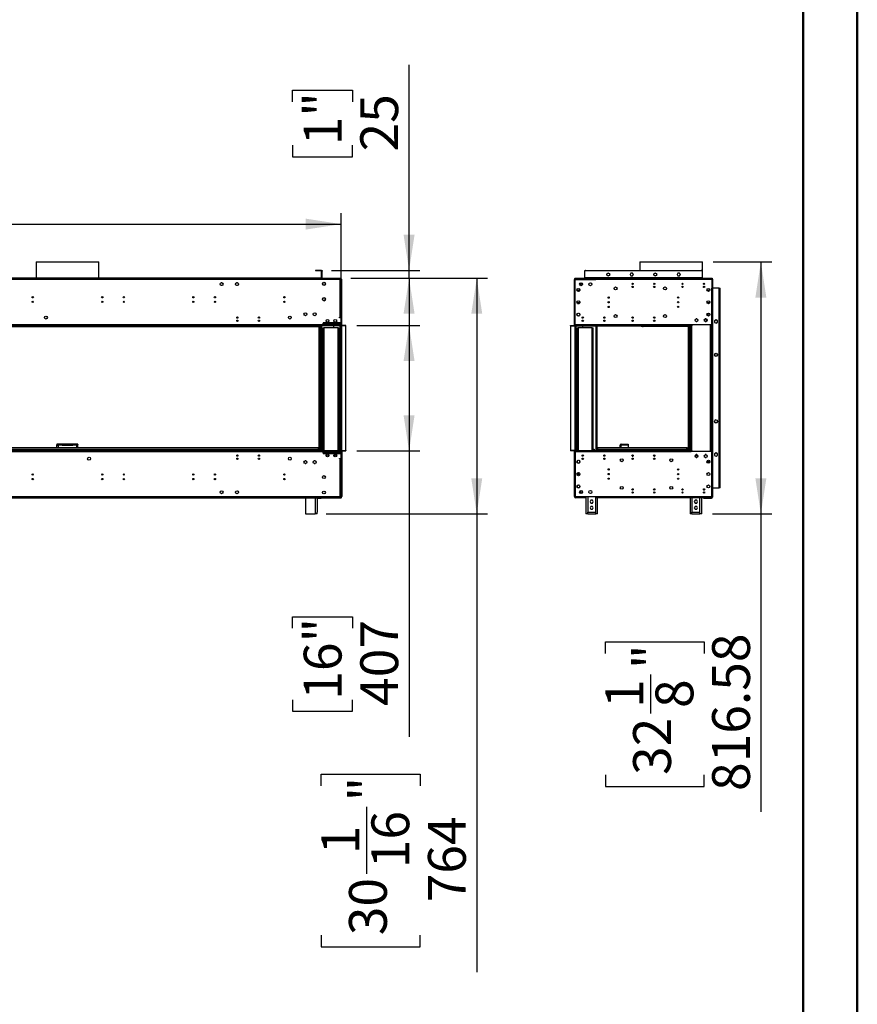
# Model space of a CAD drawing. Units: millimetres. Extents: x 3 to 7353, y 8 to 10403.
# Drawn here: x 4640 to 7353, y 4023 to 7213 of the extents above; entities that cross this region are included whole.
import ezdxf

# ---------------------------------------------------------------- set-up
doc = ezdxf.new("R2010")
doc.units = ezdxf.units.MM
doc.header["$LTSCALE"] = 35
doc.layers.add('FORMAT', color=7, linetype='Continuous')
doc.styles.add('SLDTEXTSTYLE0', font='TXT', dxfattribs={"width": 0.75})
doc.dimstyles.new('SLDDIMSTYLE0', dxfattribs={"dimtxt": 122.5, "dimasz": 115.57, "dimexe": 0, "dimexo": 0.0625, "dimgap": 30.625, "dimtad": 1, "dimrnd": 1e-09, "dimzin": 12, "dimdsep": 46, "dimtxsty": 'SLDTEXTSTYLE0', "dimsah": 1, "dimcen": 0.09, "dimadec": 0, "dimazin": 3, "dimtfac": 1, "dimtofl": 0, "dimtmove": 0, "dimatfit": 3, "dimfxl": 1, "dimfrac": 2, "dimtolj": 1, "dimtzin": 12, "dimarcsym": 0})
doc.dimstyles.new('SLDDIMSTYLE1', dxfattribs={"dimtxt": 122.5, "dimasz": 115.57, "dimexe": 0, "dimexo": 0.0625, "dimgap": 30.625, "dimtad": 1, "dimrnd": 1e-09, "dimzin": 12, "dimdsep": 46, "dimtxsty": 'SLDTEXTSTYLE0', "dimsah": 1, "dimcen": 0.09, "dimadec": 0, "dimazin": 3, "dimtfac": 1, "dimtmove": 0, "dimatfit": 0, "dimfxl": 1, "dimfrac": 2, "dimtolj": 1, "dimtzin": 12, "dimarcsym": 0})

# ---------------------------------------------------------------- blocks, each defined once
blk = doc.blocks.new('_D')
at = {"layer": 'FORMAT'}
for p, q in [((5731.7, 6222.6), (5936.3, 6222.6)), ((5901.3, 6222.6), (5901.3, 5815.6)), ((5731.7, 5815.6), (5936.3, 5815.6)), ((5901.3, 5815.6), (5901.3, 4889.9)), ((5523.6, 5241.4), (5523.6, 5278.7)), ((5523.6, 5278.7), (5718, 5278.7)), ((5718, 5278.7), (5718, 5241.4)), ((5523.6, 5009.8), (5523.6, 4972.5)), ((5718, 4972.5), (5718, 5009.8)), ((5523.6, 4972.5), (5718, 4972.5))]:
    blk.add_line(p, q, dxfattribs=at)
for points in [[(5901.3, 6222.6), (5883.5, 6107.1), (5919.1, 6107.1)], [(5901.3, 5815.6), (5919.1, 5931.2), (5883.5, 5931.2)]]:
    blk.add_solid(points, dxfattribs=at)
at = {"layer": 'FORMAT', "char_height": 122.5, "attachment_point": 1, "rotation": 90, "style": 'SLDTEXTSTYLE0'}
for s, insert in [('16"', (5560.1, 5009.8)), ('407', (5743.4, 4989.8))]:
    blk.add_mtext(s, dxfattribs=dict(at, insert=insert))
blk = doc.blocks.new('_D_1')
at = {"layer": 'FORMAT'}
for p, q in [((2832.5, 7054.2), (2795.2, 7054.2)), ((2795.2, 7054.2), (2795.2, 6733.9)), ((3407.4, 7054.2), (3444.7, 7054.2)), ((3444.7, 7054.2), (3444.7, 6733.9)), ((3122, 6906.6), (3338.9, 6906.6)), ((2795.2, 6733.9), (2832.5, 6733.9)), ((3444.7, 6733.9), (3407.4, 6733.9)), ((673.4, 6265.6), (673.4, 6585.6)), ((5681.7, 5849.1), (5681.7, 6585.6)), ((673.4, 6550.6), (5681.7, 6550.6))]:
    blk.add_line(p, q, dxfattribs=at)
for points in [[(673.4, 6550.6), (789, 6532.8), (789, 6568.3)], [(5681.7, 6550.6), (5566.1, 6568.3), (5566.1, 6532.8)]]:
    blk.add_solid(points, dxfattribs=at)
at = {"layer": 'FORMAT', "char_height": 122.5, "attachment_point": 1, "style": 'SLDTEXTSTYLE0'}
for s, insert in [('3', (3185.2, 7053.8)), ('197', (2832.5, 6964.2)), ('"', (3356.9, 6964.2)), ('16', (3140, 6891.8)), ('5008.25', (2825.8, 6708.5))]:
    blk.add_mtext(s, dxfattribs=dict(at, insert=insert))
blk = doc.blocks.new('_D_2')
at = {"layer": 'FORMAT'}
for p, q in [((5712.7, 6375.6), (6155.5, 6375.6)), ((6120.5, 6375.6), (6120.5, 5611.6)), ((5632.7, 5611.6), (6155.5, 5611.6)), ((6120.5, 5611.6), (6120.5, 4127)), ((5616.8, 4731.3), (5616.8, 4768.6)), ((5616.8, 4768.6), (5937.2, 4768.6)), ((5937.2, 4768.6), (5937.2, 4731.3)), ((5764.4, 4445.9), (5764.4, 4662.8)), ((5616.8, 4246.9), (5616.8, 4209.6)), ((5937.2, 4209.6), (5937.2, 4246.9)), ((5616.8, 4209.6), (5937.2, 4209.6))]:
    blk.add_line(p, q, dxfattribs=at)
for points in [[(6120.5, 6375.6), (6102.7, 6260.1), (6138.2, 6260.1)], [(6120.5, 5611.6), (6138.2, 5727.2), (6102.7, 5727.2)]]:
    blk.add_solid(points, dxfattribs=at)
at = {"layer": 'FORMAT', "char_height": 122.5, "attachment_point": 1, "rotation": 90, "style": 'SLDTEXTSTYLE0'}
for s, insert in [('"', (5706.8, 4680.8)), ('16', (5779.3, 4463.9)), ('764', (5962.5, 4353.4)), ('1', (5617.3, 4509.1)), ('30', (5706.8, 4246.9))]:
    blk.add_mtext(s, dxfattribs=dict(at, insert=insert))
blk = doc.blocks.new('_D_3')
at = {"layer": 'FORMAT'}
for p, q in [((5901.3, 6400.6), (5901.3, 7066.9)), ((5523.6, 6946.9), (5523.6, 6984.3)), ((5523.6, 6984.3), (5718, 6984.3)), ((5718, 6984.3), (5718, 6946.9)), ((5523.6, 6805.9), (5523.6, 6768.6)), ((5718, 6768.6), (5718, 6805.9)), ((5523.6, 6768.6), (5718, 6768.6)), ((5650.4, 6400.6), (5936.3, 6400.6)), ((5901.3, 6375.6), (5901.3, 6400.6)), ((5712.7, 6375.6), (5936.3, 6375.6)), ((5901.3, 6375.6), (5901.3, 6153.4))]:
    blk.add_line(p, q, dxfattribs=at)
for points in [[(5901.3, 6400.6), (5919.1, 6516.2), (5883.5, 6516.2)], [(5901.3, 6375.6), (5883.5, 6260.1), (5919.1, 6260.1)]]:
    blk.add_solid(points, dxfattribs=at)
at = {"layer": 'FORMAT', "char_height": 122.5, "attachment_point": 1, "rotation": 90, "style": 'SLDTEXTSTYLE0'}
for s, insert in [('1"', (5560.1, 6805.9)), ('25', (5743.4, 6785.9))]:
    blk.add_mtext(s, dxfattribs=dict(at, insert=insert))
blk = doc.blocks.new('_D_4')
at = {"layer": 'FORMAT'}
for p, q in [((6886.2, 6428.2), (7075.5, 6428.2)), ((7040.5, 6428.2), (7040.5, 5611.6)), ((6884.1, 5611.6), (7075.5, 5611.6)), ((7040.5, 5611.6), (7040.5, 4646.2)), ((6536.9, 5160), (6536.9, 5197.3)), ((6536.9, 5197.3), (6857.2, 5197.3)), ((6857.2, 5197.3), (6857.2, 5160)), ((6684.5, 4965.1), (6684.5, 5091.5)), ((6536.9, 4766.1), (6536.9, 4728.8)), ((6857.2, 4728.8), (6857.2, 4766.1)), ((6536.9, 4728.8), (6857.2, 4728.8))]:
    blk.add_line(p, q, dxfattribs=at)
for points in [[(7040.5, 6428.2), (7022.7, 6312.6), (7058.3, 6312.6)], [(7040.5, 5611.6), (7058.3, 5727.2), (7022.7, 5727.2)]]:
    blk.add_solid(points, dxfattribs=at)
at = {"layer": 'FORMAT', "char_height": 122.5, "attachment_point": 1, "rotation": 90, "style": 'SLDTEXTSTYLE0'}
for s, insert in [('816.58', (6882.6, 4714.1)), ('"', (6626.8, 5109.4)), ('1', (6537.3, 4983)), ('8', (6699.3, 4983)), ('32', (6626.8, 4766.1))]:
    blk.add_mtext(s, dxfattribs=dict(at, insert=insert))

msp = doc.modelspace()

# ---------------------------------------------------------------- linework, layer by layer
at = {"color": 7, "linetype": 'Continuous', "lineweight": 50}
for p, q in [((7352.76, 7.517), (7352.76, 10402.517)), ((7177.76, 182.517), (7177.76, 10227.192))]:
    msp.add_line(p, q, dxfattribs=at)
at = {"color": 7, "linetype": 'Continuous', "lineweight": 25}
for p, q in [((4693.551, 6428.214), (4693.551, 6375.634)), ((4693.551, 6428.214), (4896.752, 6428.214)), ((4896.752, 6375.634), (4896.752, 6428.214)), ((6648.036, 6428.214), (6648.036, 6400.634)), ((6648.036, 6428.214), (6851.236, 6428.214)), ((6851.236, 6375.634), (6851.236, 6428.214)), ((5615.402, 6400.634), (5598.402, 6400.634)), ((5598.402, 6400.634), (5598.402, 6399.134)), ((5615.402, 6399.134), (5598.402, 6399.134)), ((5616.902, 6397.634), (5616.902, 6377.134)), ((5618.401, 6397.634), (5618.401, 6377.134)), ((5618.902, 6400.634), (5619.902, 6400.634)), ((5618.902, 6397.634), (5618.902, 6400.634)), ((5618.902, 6376.634), (5618.902, 6397.634)), ((5619.902, 6400.634), (5619.902, 6397.634)), ((5619.902, 6376.634), (5619.902, 6397.634)), ((6470.136, 6397.634), (6470.136, 6400.634)), ((6470.136, 6400.634), (6473.136, 6400.634)), ((6470.136, 6376.634), (6470.136, 6397.634)), ((6473.136, 6400.634), (6847.636, 6400.634)), ((6542.978, 6390.84), (6541.614, 6388.478)), ((6541.614, 6386.29), (6542.978, 6383.928)), ((6547.6, 6391.934), (6544.873, 6391.934)), ((6544.873, 6382.834), (6547.6, 6382.834)), ((6550.859, 6388.478), (6549.495, 6390.84)), ((6549.495, 6383.928), (6550.859, 6386.29)), ((6619.71, 6391.934), (6617.083, 6387.384)), ((6617.083, 6387.384), (6619.71, 6382.834)), ((6617.714, 6388.478), (6617.586, 6387.384)), ((6617.586, 6387.384), (6617.714, 6386.29)), ((6624.963, 6391.934), (6619.71, 6391.934)), ((6619.71, 6382.834), (6624.963, 6382.834)), ((6627.59, 6387.384), (6624.963, 6391.934)), ((6624.963, 6382.834), (6627.59, 6387.384)), ((6695.178, 6390.84), (6693.814, 6388.478)), ((6693.814, 6386.29), (6695.178, 6383.928)), ((6699.8, 6391.934), (6697.073, 6391.934)), ((6697.073, 6382.834), (6699.8, 6382.834)), ((6703.059, 6388.478), (6701.695, 6390.84)), ((6701.695, 6383.928), (6703.059, 6386.29)), ((6771.91, 6391.934), (6769.283, 6387.384)), ((6769.283, 6387.384), (6771.91, 6382.834)), ((6769.914, 6388.478), (6769.786, 6387.384)), ((6769.786, 6387.384), (6769.914, 6386.29)), ((6777.163, 6391.934), (6771.91, 6391.934)), ((6771.91, 6382.834), (6777.163, 6382.834)), ((6779.79, 6387.384), (6777.163, 6391.934)), ((6777.163, 6382.834), (6779.79, 6387.384)), ((6847.636, 6400.634), (6850.636, 6400.634)), ((6850.636, 6400.634), (6850.636, 6397.634)), ((6850.636, 6397.634), (6850.636, 6376.634)), ((5677.652, 6374.134), (3912.651, 6374.134)), ((5616.902, 6375.634), (3973.401, 6375.634)), ((5616.902, 6374.134), (3973.401, 6374.134)), ((5289.529, 6357.428), (5290.893, 6359.79)), ((5290.893, 6352.878), (5289.529, 6355.24)), ((5292.788, 6360.884), (5295.515, 6360.884)), ((5295.515, 6351.784), (5292.788, 6351.784)), ((5297.41, 6359.79), (5298.774, 6357.428)), ((5298.774, 6355.24), (5297.41, 6352.878)), ((5339.529, 6357.428), (5340.893, 6359.79)), ((5340.893, 6352.878), (5339.529, 6355.24)), ((5342.788, 6360.884), (5345.515, 6360.884)), ((5345.515, 6351.784), (5342.788, 6351.784)), ((5347.41, 6359.79), (5348.774, 6357.428)), ((5348.774, 6355.24), (5347.41, 6352.878)), ((5616.902, 6375.634), (5616.902, 6374.134)), ((5618.902, 6374.634), (5618.902, 6375.634)), ((5618.902, 6375.634), (5621.902, 6375.634)), ((5621.902, 6374.634), (5618.902, 6374.634)), ((5621.102, 6358.498), (5621.102, 6355.77)), ((5621.902, 6375.634), (5677.652, 6375.634)), ((5621.902, 6374.634), (5677.652, 6374.634)), ((5624.558, 6361.756), (5622.195, 6360.392)), ((5622.195, 6353.875), (5624.558, 6352.511)), ((5629.108, 6360.392), (5626.745, 6361.756)), ((5626.745, 6352.511), (5629.108, 6353.875)), ((5630.202, 6355.77), (5630.202, 6358.498)), ((5677.652, 6375.634), (5680.652, 6375.634)), ((5680.652, 6374.634), (5677.652, 6374.634)), ((5677.652, 6370.634), (5677.652, 6374.134)), ((5681.152, 6374.134), (5677.652, 6374.134)), ((5677.652, 6372.134), (5681.152, 6372.134)), ((5677.652, 6370.634), (5681.152, 6370.634)), ((5680.652, 6375.634), (5680.652, 6374.634)), ((5681.152, 6372.134), (5681.152, 6374.134)), ((5681.152, 6248.634), (5681.152, 6370.634)), ((5683.652, 6370.634), (5681.652, 6370.634)), ((5681.652, 6224.134), (5681.652, 6370.634)), ((5683.652, 6224.134), (5683.652, 6370.634)), ((6436.636, 6370.634), (6438.636, 6370.634)), ((6436.636, 6248.634), (6436.636, 6370.634)), ((6438.386, 6374.634), (6438.386, 6375.634)), ((6438.386, 6375.634), (6441.386, 6375.634)), ((6441.386, 6374.634), (6438.386, 6374.634)), ((6438.636, 6224.134), (6438.636, 6370.634)), ((6438.636, 6370.634), (6505.636, 6370.634)), ((6440.136, 6374.634), (6440.136, 6374.134)), ((6440.136, 6372.134), (6440.136, 6374.134)), ((6440.136, 6374.134), (6463.636, 6374.134)), ((6440.136, 6372.134), (6463.636, 6372.134)), ((6441.386, 6375.634), (6441.386, 6374.634)), ((6441.386, 6375.634), (6879.386, 6375.634)), ((6441.386, 6374.634), (6879.386, 6374.634)), ((6458.636, 6350.897), (6458.636, 6360.371)), ((6463.636, 6372.134), (6463.636, 6374.134)), ((6463.636, 6374.134), (6468.636, 6374.134)), ((6468.636, 6372.134), (6463.636, 6372.134)), ((6468.636, 6374.134), (6468.636, 6372.134)), ((6469.386, 6374.134), (6468.636, 6374.134)), ((6505.636, 6373.134), (6468.636, 6373.134)), ((6468.636, 6372.134), (6470.844, 6372.134)), ((6469.386, 6374.634), (6469.386, 6374.134)), ((6470.136, 6374.134), (6469.386, 6374.134)), ((6470.136, 6376.634), (6470.136, 6375.634)), ((6850.636, 6376.634), (6470.136, 6376.634)), ((6470.136, 6374.134), (6470.136, 6374.634)), ((6505.636, 6374.134), (6470.136, 6374.134)), ((6470.844, 6372.134), (6470.844, 6370.634)), ((6470.844, 6372.134), (6505.636, 6372.134)), ((6505.636, 6370.634), (6505.636, 6374.134)), ((6881.636, 6374.134), (6505.636, 6374.134)), ((6881.636, 6370.634), (6505.636, 6370.634)), ((6850.636, 6375.634), (6850.636, 6376.634)), ((6850.636, 6374.634), (6850.636, 6374.134)), ((6851.386, 6374.634), (6851.386, 6374.134)), ((6879.386, 6374.634), (6879.386, 6375.634)), ((6879.386, 6375.634), (6882.386, 6375.634)), ((6882.386, 6374.634), (6879.386, 6374.634)), ((6881.636, 6374.134), (6881.636, 6370.634)), ((6881.636, 6370.634), (6881.636, 6224.134)), ((6882.136, 6372.634), (6883.636, 6372.634)), ((6882.136, 6372.634), (6882.136, 6343.384)), ((6882.386, 6375.634), (6882.386, 6374.634)), ((6883.636, 6372.634), (6883.636, 6343.384)), ((6445.086, 6336.02), (6445.086, 6338.748)), ((6445.941, 6334.4), (6447.26, 6336.684)), ((6446.18, 6340.642), (6448.543, 6342.006)), ((6448.543, 6332.761), (6446.18, 6334.125)), ((6447.26, 6336.684), (6452.513, 6336.684)), ((6450.73, 6342.006), (6453.093, 6340.642)), ((6453.093, 6334.125), (6450.73, 6332.761)), ((6452.513, 6336.684), (6453.611, 6334.783)), ((6454.186, 6338.748), (6454.186, 6336.02)), ((6866.411, 6335.214), (6867.26, 6336.684)), ((6867.26, 6336.684), (6872.513, 6336.684)), ((6872.513, 6336.684), (6874.029, 6334.059)), ((6883.636, 6343.384), (6882.136, 6343.384)), ((6882.136, 6342.634), (6882.136, 6343.384)), ((6882.136, 5696.134), (6882.136, 6342.634)), ((6882.136, 6342.634), (6885.136, 6342.634)), ((6883.636, 6342.634), (6883.636, 6343.384)), ((6885.136, 5696.134), (6885.136, 6342.634)), ((6905.636, 6342.634), (6885.136, 6342.634)), ((6905.636, 6342.634), (6908.636, 6342.634)), ((6905.636, 5696.134), (6905.636, 6342.634)), ((6908.636, 5696.134), (6908.636, 6342.634)), ((5621.102, 6308.498), (5621.102, 6305.77)), ((5624.558, 6311.756), (5622.195, 6310.392)), ((5622.195, 6303.875), (5624.558, 6302.511)), ((5629.108, 6310.392), (5626.745, 6311.756)), ((5626.745, 6302.511), (5629.108, 6303.875)), ((5630.202, 6305.77), (5630.202, 6308.498)), ((6445.086, 6296.02), (6445.086, 6298.748)), ((6446.18, 6300.642), (6448.543, 6302.006)), ((6448.543, 6292.761), (6446.18, 6294.125)), ((6447.032, 6293.634), (6452.241, 6293.634)), ((6450.73, 6302.006), (6453.093, 6300.642)), ((6453.093, 6294.125), (6450.73, 6292.761)), ((6454.186, 6298.748), (6454.186, 6296.02)), ((6445.086, 6256.02), (6445.086, 6258.748)), ((6446.18, 6260.642), (6448.543, 6262.006)), ((6448.543, 6252.761), (6446.18, 6254.125)), ((6450.73, 6262.006), (6453.093, 6260.642)), ((6453.093, 6254.125), (6450.73, 6252.761)), ((6454.186, 6258.748), (6454.186, 6256.02)), ((6549.722, 6282.634), (6545.551, 6282.634)), ((6774.722, 6282.634), (6770.551, 6282.634)), ((6874.101, 6254.134), (6867.172, 6254.134)), ((6867.636, 6261.066), (6867.636, 6254.134)), ((6869.136, 6261.891), (6869.136, 6254.134)), ((5696.652, 6222.634), (3893.652, 6222.634)), ((5696.652, 6220.634), (3893.652, 6220.634)), ((4643.219, 6219.805), (4644.047, 6220.634)), ((4645.462, 6220.634), (4643.566, 6218.738)), ((4652.566, 6220.634), (4652.566, 6218.738)), ((4654.566, 6218.738), (4654.566, 6220.634)), ((4935.737, 6218.738), (4935.737, 6220.634)), ((4937.737, 6218.738), (4937.737, 6220.634)), ((4946.737, 6218.738), (4944.841, 6220.634)), ((4946.256, 6220.634), (4947.084, 6219.805)), ((4974.084, 6218.634), (4974.084, 6220.634)), ((4975.151, 6220.634), (4975.151, 6218.634)), ((5611.652, 6218.634), (5611.652, 6220.634)), ((5612.651, 6218.634), (5612.651, 6220.634)), ((5618.401, 5817.634), (5618.401, 6220.634)), ((5679.152, 6230.634), (5622.902, 6230.634)), ((5622.902, 6230.634), (5622.902, 6230.134)), ((5622.902, 6230.134), (5679.152, 6230.134)), ((5623.402, 6229.634), (5622.902, 6229.634)), ((5622.902, 6229.634), (5622.902, 6224.134)), ((5622.902, 6222.634), (5622.902, 6224.134)), ((5623.402, 6224.134), (5623.402, 6229.634)), ((5623.402, 6224.134), (5623.402, 6222.634)), ((5657.183, 6220.634), (5657.152, 6220.134)), ((5657.152, 6214.634), (5657.152, 6220.134)), ((5675.652, 6248.634), (5677.652, 6248.634)), ((5675.652, 6246.634), (5675.652, 6248.634)), ((5681.152, 6246.634), (5675.652, 6246.634)), ((5681.152, 6248.634), (5677.652, 6248.634)), ((5679.152, 6246.634), (5679.152, 6248.634)), ((5679.152, 6230.134), (5679.152, 6230.634)), ((5679.152, 5817.634), (5679.152, 6220.634)), ((5681.152, 6246.634), (5681.152, 6248.634)), ((5681.152, 6224.134), (5681.152, 6246.634)), ((5681.152, 6222.634), (5681.152, 6224.134)), ((5696.652, 6220.634), (5696.652, 6222.634)), ((5696.652, 5817.634), (5696.652, 6220.634)), ((6423.636, 6220.634), (6423.636, 6222.634)), ((6423.636, 6222.634), (6438.636, 6222.634)), ((6423.636, 6220.634), (6438.636, 6220.634)), ((6423.636, 6220.634), (6423.636, 5817.634)), ((6438.636, 6248.634), (6436.636, 6248.634)), ((6436.636, 6246.634), (6436.636, 6248.634)), ((6436.636, 6224.134), (6436.636, 6246.634)), ((6438.636, 6246.634), (6436.636, 6246.634)), ((6436.636, 6224.134), (6438.636, 6224.134)), ((6437.636, 6220.634), (6437.636, 5817.634)), ((6438.636, 6224.134), (6438.636, 6222.634)), ((6814.636, 6224.134), (6438.636, 6224.134)), ((6438.636, 6220.634), (6438.636, 6222.634)), ((6438.636, 6222.634), (6814.636, 6222.634)), ((6438.636, 6220.634), (6814.636, 6220.634)), ((6440.636, 6220.634), (6440.636, 5817.634)), ((6462.636, 6220.634), (6462.636, 6214.634)), ((6506.636, 5817.634), (6506.636, 6220.634)), ((6652.636, 6218.738), (6652.636, 6220.634)), ((6659.636, 6218.634), (6659.636, 6220.634)), ((6810.136, 6218.634), (6810.136, 6220.634)), ((6812.636, 5817.634), (6812.636, 6220.634)), ((6812.636, 6220.634), (6814.636, 6220.634)), ((6814.636, 6222.634), (6814.636, 6224.134)), ((6881.636, 6224.134), (6814.636, 6224.134)), ((6814.636, 6220.634), (6814.636, 6222.634)), ((6814.636, 5817.634), (6814.636, 6220.634)), ((6816.636, 6220.634), (6814.636, 6220.634)), ((6816.636, 5817.634), (6816.636, 6220.634)), ((6816.636, 6220.634), (6817.636, 6220.634)), ((6817.636, 6220.634), (6817.636, 6224.134)), ((6828.728, 6242.59), (6827.364, 6240.228)), ((6827.364, 6238.04), (6828.728, 6235.678)), ((6833.35, 6243.684), (6830.623, 6243.684)), ((6830.623, 6234.584), (6833.35, 6234.584)), ((6836.609, 6240.228), (6835.245, 6242.59)), ((6835.245, 6235.678), (6836.609, 6238.04)), ((6858.728, 6242.59), (6857.364, 6240.228)), ((6857.364, 6238.04), (6858.728, 6235.678)), ((6857.596, 6237.639), (6860.11, 6240.072)), ((6863.35, 6243.684), (6860.623, 6243.684)), ((6860.623, 6234.584), (6863.35, 6234.584)), ((6866.609, 6240.228), (6865.245, 6242.59)), ((6865.245, 6235.678), (6866.609, 6238.04)), ((6877.336, 5814.134), (6877.336, 6224.134)), ((6881.336, 5814.134), (6881.336, 6224.134)), ((6895.386, 6240.138), (6890.836, 6237.511)), ((6890.836, 6237.511), (6890.836, 6232.257)), ((6890.836, 6232.257), (6895.386, 6229.63)), ((6899.936, 6237.511), (6895.386, 6240.138)), ((6895.386, 6229.63), (6899.936, 6232.257)), ((6899.936, 6232.257), (6899.936, 6237.511)), ((5609.652, 6217.634), (686.651, 6217.634)), ((4643.566, 6218.738), (4652.566, 6218.738)), ((4654.566, 6218.738), (4652.566, 6218.738)), ((4935.737, 6218.738), (4654.566, 6218.738)), ((4937.737, 6218.738), (4935.737, 6218.738)), ((4937.737, 6218.738), (4946.737, 6218.738)), ((4974.084, 6218.634), (4949.912, 6218.634)), ((4975.151, 6217.634), (4975.151, 6218.634)), ((5609.652, 6218.634), (5611.652, 6218.634)), ((5609.652, 5817.634), (5609.652, 6217.634)), ((5611.652, 6218.634), (5612.651, 6218.634)), ((5612.651, 6218.634), (5613.652, 6218.634)), ((5613.652, 5817.634), (5613.652, 6218.634)), ((5622.151, 6214.634), (5622.151, 5817.634)), ((5622.151, 6214.634), (5625.152, 6214.634)), ((5671.152, 6214.634), (5625.152, 6214.634)), ((5671.152, 6214.634), (5674.152, 6214.634)), ((5674.152, 5817.634), (5674.152, 6214.634)), ((6445.636, 6214.634), (6445.636, 5817.634)), ((6445.636, 6214.634), (6448.636, 6214.634)), ((6448.636, 6214.634), (6448.636, 5817.634)), ((6494.636, 6214.634), (6448.636, 6214.634)), ((6494.636, 5817.634), (6494.636, 6214.634)), ((6494.636, 6214.634), (6497.636, 6214.634)), ((6497.636, 5821.634), (6497.636, 6214.634)), ((6657.636, 6218.738), (6652.636, 6218.738)), ((6809.636, 6218.634), (6659.636, 6218.634)), ((6805.636, 5817.634), (6805.636, 6217.634)), ((6805.636, 6217.634), (6809.636, 6217.634)), ((6809.636, 6214.634), (6809.636, 6218.634)), ((6809.636, 6218.634), (6810.136, 6218.634)), ((6809.636, 6214.634), (6809.636, 6217.634)), ((6809.636, 5817.634), (6809.636, 6214.634)), ((6809.636, 6214.634), (6812.636, 6214.634)), ((6810.991, 6218.634), (6810.136, 6218.634)), ((6810.991, 6218.634), (6812.636, 6218.634)), ((6881.636, 6218.634), (6881.336, 6218.634)), ((6881.636, 5817.634), (6881.636, 6218.634)), ((6890.836, 6128.498), (6890.836, 6125.77)), ((6894.293, 6131.756), (6891.93, 6130.392)), ((6898.843, 6130.392), (6896.48, 6131.756)), ((6899.936, 6125.77), (6899.936, 6128.498)), ((6891.93, 6123.875), (6894.293, 6122.511)), ((6896.48, 6122.511), (6898.843, 6123.875)), ((6890.836, 5912.998), (6890.836, 5910.27)), ((6894.293, 5916.256), (6891.93, 5914.892)), ((6891.93, 5908.375), (6894.293, 5907.011)), ((6898.843, 5914.892), (6896.48, 5916.256)), ((6896.48, 5907.011), (6898.843, 5908.375)), ((6899.936, 5910.27), (6899.936, 5912.998)), ((4777.651, 5838.134), (4761.151, 5838.134)), ((4761.151, 5838.134), (4761.151, 5836.134)), ((4777.651, 5834.134), (4777.651, 5838.134)), ((4812.652, 5838.134), (4777.651, 5838.134)), ((4812.652, 5838.134), (4812.652, 5834.134)), ((4829.152, 5838.134), (4812.652, 5838.134)), ((4829.152, 5838.134), (4829.152, 5836.134)), ((6588.386, 5838.134), (6588.386, 5836.134)), ((6588.386, 5838.134), (6610.386, 5838.134)), ((6610.386, 5838.134), (6610.386, 5836.134)), ((3893.652, 5817.634), (5696.652, 5817.634)), ((3893.652, 5815.634), (5696.652, 5815.634)), ((5607.652, 5826.134), (3985.652, 5826.134)), ((4761.808, 5836.034), (4761.151, 5836.034)), ((4761.151, 5826.134), (4761.151, 5836.034)), ((4777.651, 5836.134), (4812.652, 5836.134)), ((4777.651, 5834.134), (4812.652, 5834.134)), ((4828.674, 5836.034), (4829.152, 5836.034)), ((4829.152, 5826.134), (4829.152, 5836.034)), ((5605.444, 5820.634), (5607.652, 5820.634)), ((5607.652, 5820.634), (5607.652, 5826.134)), ((5622.902, 5814.134), (5622.902, 5815.634)), ((5622.902, 5814.134), (5622.902, 5808.634)), ((5622.902, 5808.634), (5623.402, 5808.634)), ((5622.902, 5808.134), (5622.902, 5807.634)), ((5679.152, 5808.134), (5622.902, 5808.134)), ((5622.902, 5807.634), (5679.152, 5807.634)), ((5623.402, 5815.634), (5623.402, 5814.134)), ((5623.402, 5808.634), (5623.402, 5814.134)), ((5629.212, 5808.134), (5629.212, 5807.634)), ((5639.548, 5808.134), (5639.903, 5807.655)), ((5639.903, 5807.655), (5640.732, 5808.134)), ((5640.685, 5808.107), (5640.958, 5807.634)), ((5641.189, 5808.134), (5641.478, 5807.634)), ((5645.402, 5808.134), (5645.402, 5807.634)), ((5654.877, 5807.634), (5655.743, 5808.134)), ((5655.696, 5808.107), (5655.969, 5807.634)), ((5656.2, 5808.134), (5656.489, 5807.634)), ((5671.402, 5808.134), (5671.402, 5807.634)), ((5672.902, 5808.134), (5672.902, 5807.634)), ((5679.152, 5807.634), (5679.152, 5808.134)), ((5681.152, 5814.134), (5681.152, 5815.634)), ((5681.152, 5791.634), (5681.152, 5814.134)), ((5681.652, 5814.134), (5681.652, 5667.634)), ((5683.652, 5814.134), (5683.652, 5667.634)), ((5696.652, 5817.634), (5696.652, 5815.634)), ((6423.636, 5817.634), (6423.636, 5815.634)), ((6438.636, 5817.634), (6423.636, 5817.634)), ((6438.636, 5815.634), (6423.636, 5815.634)), ((6436.636, 5814.134), (6438.636, 5814.134)), ((6436.636, 5791.634), (6436.636, 5814.134)), ((6438.636, 5817.634), (6438.636, 5815.634)), ((6438.636, 5817.634), (6814.636, 5817.634)), ((6438.636, 5815.634), (6814.636, 5815.634)), ((6438.636, 5815.634), (6438.636, 5814.134)), ((6438.636, 5814.134), (6814.636, 5814.134)), ((6438.636, 5814.134), (6438.636, 5667.634)), ((6497.636, 5821.634), (6500.136, 5821.634)), ((6497.636, 5819.634), (6497.636, 5821.634)), ((6500.136, 5819.634), (6497.636, 5819.634)), ((6497.636, 5817.634), (6497.636, 5819.634)), ((6500.136, 5821.634), (6500.136, 5819.634)), ((6500.136, 5817.634), (6500.136, 5819.634)), ((6509.636, 5817.636), (6509.519, 5817.634)), ((6511.988, 5817.636), (6509.636, 5817.636)), ((6510.636, 5826.134), (6512.136, 5826.134)), ((6510.636, 5820.634), (6510.636, 5826.134)), ((6510.636, 5820.634), (6512.136, 5820.634)), ((6512.136, 5820.634), (6512.136, 5826.134)), ((6512.136, 5825.134), (6512.236, 5825.134)), ((6512.236, 5820.634), (6512.236, 5826.134)), ((6800.536, 5826.134), (6512.236, 5826.134)), ((6512.844, 5820.634), (6512.236, 5820.634)), ((6799.929, 5820.634), (6512.844, 5820.634)), ((6584.386, 5826.134), (6584.386, 5834.134)), ((6588.386, 5836.134), (6610.386, 5836.134)), ((6588.386, 5836.034), (6610.386, 5836.034)), ((6610.386, 5836.034), (6610.386, 5826.134)), ((6799.929, 5820.634), (6800.536, 5820.634)), ((6800.536, 5820.634), (6800.536, 5826.134)), ((6802.136, 5826.134), (6800.636, 5826.134)), ((6800.636, 5820.634), (6800.636, 5826.134)), ((6802.136, 5820.634), (6800.636, 5820.634)), ((6802.136, 5820.634), (6802.136, 5826.134)), ((6804.136, 5825.134), (6802.136, 5825.134)), ((6804.136, 5825.134), (6804.136, 5820.634)), ((6812.636, 5817.634), (6814.636, 5817.634)), ((6814.636, 5817.634), (6816.636, 5817.634)), ((6814.636, 5817.634), (6814.636, 5815.634)), ((6814.636, 5814.134), (6814.636, 5815.634)), ((6881.636, 5814.134), (6814.636, 5814.134)), ((6817.636, 5817.634), (6816.636, 5817.634)), ((6817.636, 5814.134), (6817.636, 5817.634)), ((6881.336, 5817.634), (6881.636, 5817.634)), ((6881.636, 5667.634), (6881.636, 5814.134)), ((6895.386, 5809.138), (6890.836, 5806.511)), ((6890.836, 5806.511), (6890.836, 5801.257)), ((6899.936, 5806.511), (6895.386, 5809.138)), ((6899.936, 5801.257), (6899.936, 5806.511)), ((5343.057, 5800.481), (5347.246, 5800.481)), ((5343.396, 5799.481), (5346.907, 5799.481)), ((5413.057, 5800.481), (5417.246, 5800.481)), ((5413.396, 5799.481), (5416.907, 5799.481)), ((5562.393, 5783.09), (5561.029, 5780.728)), ((5561.029, 5778.54), (5562.393, 5776.178)), ((5567.015, 5784.184), (5564.288, 5784.184)), ((5564.288, 5775.084), (5567.015, 5775.084)), ((5570.274, 5780.728), (5568.91, 5783.09)), ((5568.91, 5776.178), (5570.274, 5778.54)), ((5592.393, 5783.09), (5591.029, 5780.728)), ((5591.029, 5778.54), (5592.393, 5776.178)), ((5597.015, 5784.184), (5594.288, 5784.184)), ((5594.288, 5775.084), (5597.015, 5775.084)), ((5600.274, 5780.728), (5598.91, 5783.09)), ((5598.91, 5776.178), (5600.274, 5778.54)), ((5641.46, 5799.134), (5632.843, 5799.134)), ((5639.489, 5804.017), (5640.866, 5801.634)), ((5641.731, 5802.395), (5640.534, 5804.469)), ((5641.875, 5801.634), (5640.866, 5801.634)), ((5641.394, 5801.034), (5641.901, 5801.096)), ((5657.483, 5802.011), (5659.763, 5798.063)), ((5658.2, 5803.77), (5661.062, 5798.813)), ((5658.493, 5804.163), (5659.953, 5801.634)), ((5659.763, 5798.063), (5661.062, 5798.813)), ((5666.875, 5801.634), (5659.953, 5801.634)), ((5675.652, 5791.634), (5681.152, 5791.634)), ((5675.652, 5789.634), (5675.652, 5791.634)), ((5677.652, 5789.634), (5675.652, 5789.634)), ((5677.652, 5789.634), (5681.152, 5789.634)), ((5679.152, 5789.634), (5679.152, 5791.634)), ((5681.652, 5794.634), (5681.152, 5794.634)), ((5681.152, 5789.634), (5681.152, 5791.634)), ((5681.152, 5667.634), (5681.152, 5789.634)), ((6438.636, 5791.634), (6436.636, 5791.634)), ((6436.636, 5789.634), (6436.636, 5791.634)), ((6436.636, 5667.634), (6436.636, 5789.634)), ((6436.636, 5789.634), (6438.636, 5789.634)), ((6445.086, 5782.248), (6445.086, 5779.52)), ((6448.543, 5785.506), (6446.18, 5784.142)), ((6446.18, 5777.625), (6448.543, 5776.261)), ((6453.093, 5784.142), (6450.73, 5785.506)), ((6450.73, 5776.261), (6453.093, 5777.625)), ((6454.186, 5779.52), (6454.186, 5782.248)), ((6461.652, 5799.947), (6463.238, 5802.696)), ((6462.856, 5801.634), (6463.488, 5802.729)), ((6462.856, 5801.634), (6465.483, 5801.634)), ((6462.996, 5788.634), (6464.277, 5788.634)), ((6535.106, 5799.134), (6532.167, 5799.134)), ((6624.09, 5798.813), (6626.183, 5798.813)), ((6694.09, 5798.813), (6696.183, 5798.813)), ((6828.728, 5802.59), (6827.364, 5800.228)), ((6827.364, 5798.04), (6828.728, 5795.678)), ((6832.315, 5794.584), (6830.023, 5796.876)), ((6830.527, 5802.96), (6836.184, 5797.304)), ((6833.35, 5803.684), (6830.623, 5803.684)), ((6830.623, 5794.584), (6833.35, 5794.584)), ((6836.391, 5797.662), (6830.872, 5803.181)), ((6833.261, 5803.684), (6833.409, 5803.666)), ((6836.609, 5800.228), (6835.245, 5802.59)), ((6835.245, 5795.678), (6836.609, 5798.04)), ((6858.728, 5802.59), (6857.364, 5800.228)), ((6857.364, 5798.04), (6858.728, 5795.678)), ((6863.35, 5803.684), (6860.623, 5803.684)), ((6860.623, 5794.584), (6863.35, 5794.584)), ((6866.609, 5800.228), (6865.245, 5802.59)), ((6865.245, 5795.678), (6866.609, 5798.04)), ((6867.172, 5784.134), (6874.101, 5784.134)), ((6869.136, 5776.377), (6869.136, 5784.134)), ((6869.136, 5779.634), (6870.636, 5779.634)), ((6869.136, 5778.884), (6872.886, 5778.884)), ((6870.636, 5779.634), (6870.636, 5784.134)), ((6870.636, 5779.634), (6872.136, 5779.634)), ((6872.886, 5779.634), (6872.136, 5779.634)), ((6872.886, 5778.884), (6872.886, 5779.634)), ((6890.836, 5801.257), (6895.386, 5798.63)), ((6895.386, 5798.63), (6899.936, 5801.257)), ((6445.086, 5742.248), (6445.086, 5739.52)), ((6445.086, 5741.634), (6454.186, 5741.634)), ((6448.543, 5745.506), (6446.18, 5744.142)), ((6453.093, 5744.142), (6450.73, 5745.506)), ((6454.186, 5739.52), (6454.186, 5742.248)), ((6545.675, 5741.634), (6549.598, 5741.634)), ((5271.652, 5737.697), (5271.652, 5741.39)), ((5271.652, 5722.697), (5271.652, 5726.39)), ((6446.18, 5737.625), (6448.543, 5736.261)), ((6450.73, 5736.261), (6453.093, 5737.625)), ((6445.086, 5702.248), (6445.086, 5699.52)), ((6448.543, 5705.506), (6446.18, 5704.142)), ((6446.18, 5697.625), (6448.543, 5696.261)), ((6453.093, 5704.142), (6450.73, 5705.506)), ((6450.73, 5696.261), (6453.093, 5697.625)), ((6454.186, 5699.52), (6454.186, 5702.248)), ((6458.636, 5677.897), (6458.636, 5687.371)), ((6855.136, 5682.603), (6855.136, 5679.664)), ((6855.167, 5689.634), (6856.636, 5689.634)), ((6856.636, 5689.634), (6856.636, 5689.034)), ((6856.636, 5683.234), (6856.636, 5679.034)), ((6857.636, 5692.98), (6857.636, 5689.287)), ((6857.636, 5682.98), (6857.636, 5679.287)), ((6885.136, 5696.134), (6882.136, 5696.134)), ((6882.136, 5695.384), (6882.136, 5696.134)), ((6882.136, 5695.384), (6882.136, 5666.134)), ((6883.636, 5695.384), (6882.136, 5695.384)), ((6883.636, 5695.384), (6883.636, 5696.134)), ((6883.636, 5695.384), (6883.636, 5666.134)), ((6885.136, 5696.134), (6905.636, 5696.134)), ((6908.636, 5696.134), (6905.636, 5696.134)), ((3912.651, 5664.134), (5677.652, 5664.134)), ((5565.652, 5663.134), (4024.651, 5663.134)), ((5565.652, 5664.134), (5565.652, 5611.634)), ((5603.652, 5664.134), (5603.652, 5617.634)), ((5603.652, 5663.134), (5616.902, 5663.134)), ((5616.902, 5663.134), (5616.902, 5664.134)), ((5677.652, 5664.134), (5677.652, 5667.634)), ((5681.152, 5667.634), (5677.652, 5667.634)), ((5681.152, 5666.134), (5677.652, 5666.134)), ((5677.652, 5664.134), (5681.152, 5664.134)), ((5681.152, 5666.134), (5681.152, 5664.134)), ((5681.652, 5667.634), (5683.652, 5667.634)), ((6438.636, 5667.634), (6436.636, 5667.634)), ((6438.636, 5667.634), (6505.636, 5667.634)), ((6440.136, 5666.134), (6440.136, 5664.134)), ((6463.636, 5666.134), (6440.136, 5666.134)), ((6463.636, 5664.134), (6440.136, 5664.134)), ((6440.636, 5666.134), (6440.636, 5667.634)), ((6463.636, 5664.134), (6463.636, 5666.134)), ((6463.636, 5666.134), (6468.636, 5666.134)), ((6468.636, 5664.134), (6463.636, 5664.134)), ((6468.136, 5667.634), (6468.136, 5666.134)), ((6468.636, 5667.134), (6468.636, 5667.634)), ((6468.636, 5667.134), (6468.636, 5666.134)), ((6468.636, 5666.134), (6468.636, 5664.134)), ((6468.636, 5666.134), (6473.636, 5666.134)), ((6468.636, 5665.134), (6473.636, 5665.134)), ((6473.636, 5667.634), (6473.636, 5611.634)), ((6490.01, 5656.184), (6487.383, 5651.634)), ((6487.383, 5651.634), (6490.01, 5647.084)), ((6495.263, 5656.184), (6490.01, 5656.184)), ((6490.01, 5647.084), (6495.263, 5647.084)), ((6497.89, 5651.634), (6495.263, 5656.184)), ((6495.263, 5647.084), (6497.89, 5651.634)), ((6505.636, 5667.634), (6881.636, 5667.634)), ((6505.636, 5664.134), (6505.636, 5667.634)), ((6881.636, 5664.134), (6505.636, 5664.134)), ((6511.636, 5611.634), (6511.636, 5664.134)), ((6811.136, 5664.134), (6811.136, 5611.634)), ((6827.509, 5656.184), (6824.883, 5651.634)), ((6824.883, 5651.634), (6827.509, 5647.084)), ((6832.763, 5656.184), (6827.509, 5656.184)), ((6827.509, 5647.084), (6832.763, 5647.084)), ((6835.39, 5651.634), (6832.763, 5656.184)), ((6832.763, 5647.084), (6835.39, 5651.634)), ((6849.136, 5611.634), (6849.136, 5664.134)), ((6855.136, 5663.134), (6855.136, 5664.134)), ((6855.136, 5663.134), (6880.636, 5663.134)), ((6881.636, 5667.634), (6881.636, 5664.134)), ((6882.136, 5666.134), (6883.636, 5666.134)), ((5603.652, 5611.634), (5603.652, 5617.634)), ((6479.636, 5617.634), (6505.636, 5617.634)), ((6479.636, 5611.634), (6479.636, 5617.634)), ((6490.01, 5636.184), (6487.383, 5631.634)), ((6487.383, 5631.634), (6490.01, 5627.084)), ((6495.263, 5636.184), (6490.01, 5636.184)), ((6490.01, 5627.084), (6495.263, 5627.084)), ((6497.89, 5631.634), (6495.263, 5636.184)), ((6495.263, 5627.084), (6497.89, 5631.634)), ((6505.636, 5611.634), (6505.636, 5617.634)), ((6817.136, 5617.634), (6843.136, 5617.634)), ((6817.136, 5611.634), (6817.136, 5617.634)), ((6827.509, 5636.184), (6824.883, 5631.634)), ((6824.883, 5631.634), (6827.509, 5627.084)), ((6832.763, 5636.184), (6827.509, 5636.184)), ((6827.509, 5627.084), (6832.763, 5627.084)), ((6835.39, 5631.634), (6832.763, 5636.184)), ((6832.763, 5627.084), (6835.39, 5631.634)), ((6843.136, 5611.634), (6843.136, 5617.634)), ((5565.652, 5611.634), (5597.651, 5611.634)), ((5603.652, 5611.634), (5597.651, 5611.634)), ((6479.636, 5611.634), (6473.636, 5611.634)), ((6479.636, 5611.634), (6505.636, 5611.634)), ((6511.636, 5611.634), (6505.636, 5611.634)), ((6817.136, 5611.634), (6811.136, 5611.634)), ((6817.136, 5611.634), (6843.136, 5611.634)), ((6849.136, 5611.634), (6843.136, 5611.634))]:
    msp.add_line(p, q, dxfattribs=at)
at = {"color": 8, "linetype": 'Continuous', "lineweight": 25}
for p, q in [((5615.402, 6399.134), (5615.402, 6400.634)), ((5616.902, 6397.634), (5618.401, 6397.634)), ((5619.902, 6397.634), (5618.902, 6397.634)), ((5677.652, 6370.634), (3912.651, 6370.634)), ((5616.902, 6377.134), (5618.401, 6377.134)), ((5619.902, 6376.634), (5618.902, 6376.634)), ((5621.902, 6375.634), (5621.902, 6374.634)), ((5677.652, 6374.634), (5677.652, 6375.634)), ((5677.652, 6248.634), (5677.652, 6370.634)), ((5677.852, 6370.634), (5677.852, 6372.134)), ((6880.636, 6374.134), (6880.636, 6374.634)), ((4680.759, 6314.634), (4684.544, 6314.634)), ((4905.759, 6314.634), (4909.544, 6314.634)), ((4975.759, 6314.634), (4979.544, 6314.634)), ((5200.759, 6314.634), (5204.544, 6314.634)), ((5270.759, 6314.634), (5274.544, 6314.634)), ((5495.759, 6314.634), (5499.544, 6314.634)), ((6453.82, 6295.134), (6445.453, 6295.134)), ((6874.82, 6295.134), (6866.453, 6295.134)), ((5622.902, 6224.134), (3967.402, 6224.134)), ((4642.391, 6220.634), (4643.219, 6219.805)), ((4947.912, 6220.634), (4947.084, 6219.805)), ((4949.912, 6220.634), (4949.912, 6218.634)), ((5615.402, 5817.634), (5615.402, 6220.634)), ((5681.152, 6224.134), (5623.402, 6224.134)), ((5677.152, 6220.634), (5677.152, 5817.634)), ((5683.652, 6224.134), (5681.652, 6224.134)), ((5683.152, 5817.634), (5683.152, 6220.634)), ((6442.136, 5817.634), (6442.136, 6220.634)), ((6509.636, 6220.634), (6509.636, 5817.636)), ((6657.636, 6220.634), (6657.636, 6218.738)), ((4973.652, 6218.634), (4973.652, 6217.634)), ((4975.151, 6218.634), (5609.652, 6218.634)), ((5609.652, 6217.634), (5609.652, 6218.634)), ((5625.152, 6214.634), (5625.152, 5817.634)), ((5671.152, 5817.634), (5671.152, 6214.634)), ((3967.402, 5814.134), (5622.902, 5814.134)), ((5605.444, 5820.634), (3985.652, 5820.634)), ((4777.651, 5834.134), (4765.151, 5834.134)), ((4765.151, 5834.134), (4765.151, 5826.134)), ((4825.151, 5834.134), (4812.652, 5834.134)), ((4825.151, 5826.134), (4825.151, 5834.134)), ((5622.902, 5814.634), (5623.402, 5814.634)), ((5623.402, 5814.134), (5681.152, 5814.134)), ((5678.652, 5807.634), (5678.652, 5808.134)), ((5681.152, 5805.634), (5681.652, 5805.634)), ((5681.652, 5814.134), (5683.652, 5814.134)), ((6509.636, 5817.634), (6509.636, 5817.636)), ((6588.386, 5826.134), (6588.386, 5836.034)), ((6800.136, 5817.634), (6800.136, 5817.851)), ((6802.136, 5820.634), (6804.136, 5820.634)), ((6814.636, 5814.634), (6817.636, 5814.634)), ((5677.652, 5667.634), (5677.652, 5789.634)), ((5681.152, 5796.634), (5681.652, 5796.634)), ((6872.136, 5779.634), (6872.136, 5784.134)), ((5273.152, 5737.504), (5273.152, 5741.583)), ((5273.152, 5722.504), (5273.152, 5726.583)), ((3912.651, 5667.634), (5677.652, 5667.634)), ((5597.651, 5664.134), (5597.651, 5611.634)), ((6473.636, 5667.134), (6468.636, 5667.134)), ((6479.636, 5667.634), (6479.636, 5617.634)), ((6505.636, 5617.634), (6505.636, 5664.134)), ((6817.136, 5664.134), (6817.136, 5617.634)), ((6843.136, 5617.634), (6843.136, 5664.134)), ((6880.636, 5664.134), (6880.636, 5663.134))]:
    msp.add_line(p, q, dxfattribs=at)
at = {"color": 7, "linetype": 'Continuous', "lineweight": 25, "flags": 128}
for points in [[(6891.93, 6238.142), (6891.328, 6237.352), (6890.836, 6236.248)], [(6890.836, 6233.52), (6891.328, 6232.416), (6891.93, 6231.625)], [(4765.151, 5834.134), (4764.152, 5835.664), (4763.152, 5836.962), (4762.151, 5837.829), (4761.151, 5838.134)], [(4829.152, 5838.134), (4828.133, 5837.818), (4827.113, 5836.919), (4826.093, 5835.58), (4825.151, 5834.134)], [(4761.151, 5836.034), (4761.397, 5835.607), (4762.105, 5835.181), (4763.188, 5834.754), (4764.512, 5834.328), (4765.151, 5834.134)], [(4825.151, 5834.134), (4826.682, 5834.609), (4827.98, 5835.084), (4828.847, 5835.559), (4829.152, 5836.034)], [(5629.548, 5808.134), (5629.909, 5807.649), (5629.925, 5807.634)], [(5632.864, 5807.634), (5632.879, 5807.649), (5633.241, 5808.134)], [(5642.864, 5807.634), (5642.879, 5807.649), (5643.241, 5808.134)], [(6584.386, 5834.134), (6584.691, 5834.609), (6585.558, 5835.084), (6586.856, 5835.559), (6588.386, 5836.034)], [(6588.386, 5836.134), (6587.346, 5835.842), (6587.175, 5835.658)], [(6891.93, 5807.142), (6891.328, 5806.352), (6890.836, 5805.248)], [(6890.836, 5802.52), (6891.328, 5801.416), (6891.93, 5800.625)]]:
    msp.add_lwpolyline(points, dxfattribs=at)
at = {"color": 7, "linetype": 'Continuous', "lineweight": 25}
for centre, radius in [((6546.236, 6387.384), 4.75), ((6698.436, 6387.384), 4.75), ((5294.152, 6356.334), 4.75), ((5344.152, 6356.334), 4.75), ((5625.652, 6357.134), 4.75), ((6458.286, 6355.634), 4.75), ((6488.286, 6355.634), 4.75), ((6625.136, 6357.134), 2.1), ((6625.136, 6347.134), 2.1), ((6695.136, 6357.134), 2.1), ((6695.136, 6347.134), 2.1), ((6786.636, 6357.134), 2.1), ((6786.636, 6347.134), 2.1), ((6856.636, 6357.134), 2.1), ((6856.636, 6347.134), 2.1), ((4682.652, 6313.724), 2.1), ((4907.652, 6313.724), 2.1), ((4977.652, 6313.724), 2.1), ((5202.652, 6313.724), 2.1), ((5272.652, 6313.724), 2.1), ((5497.652, 6313.724), 2.1), ((6449.636, 6337.384), 4.75), ((6570.136, 6342.134), 4.75), ((6730.136, 6342.134), 4.75), ((6870.636, 6337.384), 4.75), ((4682.652, 6298.724), 2.1), ((4907.652, 6298.724), 2.1), ((4977.652, 6298.724), 2.1), ((5202.652, 6298.724), 2.1), ((5272.652, 6298.724), 2.1), ((5497.652, 6298.724), 2.1), ((5625.652, 6307.134), 4.75), ((6449.636, 6297.384), 4.75), ((6547.636, 6312.384), 2.1), ((6547.636, 6297.384), 2.1), ((6547.636, 6282.384), 2.1), ((6772.636, 6312.384), 2.1), ((6772.636, 6297.384), 2.1), ((6772.636, 6282.384), 2.1), ((6870.636, 6297.384), 4.75), ((4725.152, 6247.634), 4.75), ((5515.152, 6247.634), 4.75), ((5565.652, 6258.634), 4.75), ((5595.652, 6258.634), 4.75), ((6449.636, 6257.384), 4.75), ((6570.136, 6252.634), 4.75), ((6730.136, 6252.634), 4.75), ((6870.636, 6257.384), 4.75), ((5345.152, 6247.634), 2.1), ((5345.152, 6237.634), 2.1), ((5415.152, 6247.634), 2.1), ((5415.152, 6237.634), 2.1), ((5637.152, 6237.134), 4.75), ((5662.152, 6237.134), 4.75), ((6463.636, 6247.634), 2.1), ((6463.636, 6237.634), 2.1), ((6533.636, 6247.634), 2.1), ((6533.636, 6237.634), 2.1), ((6625.136, 6247.634), 2.1), ((6625.136, 6237.634), 2.1), ((6695.136, 6247.634), 2.1), ((6695.136, 6237.634), 2.1), ((6831.986, 6239.134), 4.75), ((6861.986, 6239.134), 4.75), ((6895.386, 6127.134), 4.75), ((6895.386, 5911.634), 4.75), ((5637.152, 5801.134), 4.75), ((5662.152, 5801.134), 4.75), ((4865.152, 5790.634), 4.75), ((5345.152, 5800.634), 2.1), ((5345.152, 5790.634), 2.1), ((5415.152, 5800.634), 2.1), ((5415.152, 5790.634), 2.1), ((5515.152, 5790.634), 4.75), ((5565.652, 5779.634), 4.75), ((5595.652, 5779.634), 4.75), ((6449.636, 5780.884), 4.75), ((6463.636, 5800.634), 2.1), ((6463.636, 5790.634), 2.1), ((6533.636, 5800.634), 2.1), ((6533.636, 5790.634), 2.1), ((6590.136, 5785.634), 4.75), ((6625.136, 5800.634), 2.1), ((6625.136, 5790.634), 2.1), ((6695.136, 5800.634), 2.1), ((6695.136, 5790.634), 2.1), ((6750.136, 5785.634), 4.75), ((6831.986, 5799.134), 4.75), ((6861.986, 5799.134), 4.75), ((6870.636, 5780.884), 4.75), ((4682.652, 5739.544), 2.1), ((4907.652, 5739.544), 2.1), ((4977.652, 5739.544), 2.1), ((5202.652, 5739.544), 2.1), ((5272.652, 5739.544), 2.1), ((5497.652, 5739.544), 2.1), ((6449.636, 5740.884), 4.75), ((6547.636, 5755.884), 2.1), ((6547.636, 5740.884), 2.1), ((6772.636, 5755.884), 2.1), ((6772.636, 5740.884), 2.1), ((6870.636, 5740.884), 4.75), ((4682.652, 5724.544), 2.1), ((4907.652, 5724.544), 2.1), ((4977.652, 5724.544), 2.1), ((5202.652, 5724.544), 2.1), ((5272.652, 5724.544), 2.1), ((5497.652, 5724.544), 2.1), ((5625.652, 5731.134), 4.75), ((6547.636, 5725.884), 2.1), ((6772.636, 5725.884), 2.1), ((5294.152, 5681.934), 4.75), ((5344.152, 5681.934), 4.75), ((5625.652, 5681.134), 4.75), ((6449.636, 5700.884), 4.75), ((6458.286, 5682.634), 4.75), ((6488.286, 5682.634), 4.75), ((6590.136, 5696.134), 4.75), ((6625.136, 5691.134), 2.1), ((6625.136, 5681.134), 2.1), ((6695.136, 5691.134), 2.1), ((6695.136, 5681.134), 2.1), ((6750.136, 5696.134), 4.75), ((6786.636, 5691.134), 2.1), ((6786.636, 5681.134), 2.1), ((6856.636, 5691.134), 2.1), ((6856.636, 5681.134), 2.1), ((6870.636, 5700.884), 4.75)]:
    msp.add_circle(centre, radius, dxfattribs=at)
for centre, radius, start, end in [((5615.402, 6397.634), 3, 0, 90), ((5615.402, 6397.634), 1.5, 0, 90), ((6473.136, 6397.634), 3, 90, 180), ((6622.336, 6387.384), 4.75, 106.68559, 133.31441), ((6622.336, 6387.384), 4.75, 226.68559, 253.31441), ((6622.336, 6387.384), 4.75, 46.68559, 73.31441), ((6622.336, 6387.384), 4.75, 286.68559, 313.31441), ((6622.336, 6387.384), 4.75, 346.68559, 13.31441), ((6774.536, 6387.384), 4.75, 106.68559, 133.31441), ((6774.536, 6387.384), 4.75, 226.68559, 253.31441), ((6774.536, 6387.384), 4.75, 46.68559, 73.31441), ((6774.536, 6387.384), 4.75, 286.68559, 313.31441), ((6774.536, 6387.384), 4.75, 346.68559, 13.31441), ((6847.636, 6397.634), 3, 0, 90), ((5615.402, 6377.134), 1.5, 270, 0), ((5615.402, 6377.134), 3, 300, 0), ((5620.902, 6376.634), 2, 180, 210), ((5620.902, 6376.634), 1, 180, 270), ((5677.852, 6369.134), 3, 30, 90), ((5680.152, 6370.634), 1.5, 0, 90), ((5680.152, 6370.634), 3.5, 0, 73.39845), ((6440.136, 6370.634), 3.5, 90, 180), ((6440.136, 6370.634), 1.5, 90, 180), ((6880.636, 6372.634), 1.5, 0, 48.189685), ((6880.636, 6372.634), 3, 0, 54.314665), ((5685.152, 6224.134), 3.5, 180, 205.376934), ((5685.152, 6224.134), 1.5, 180, 270), ((6435.136, 6224.134), 1.5, 270, 0), ((6435.136, 6224.134), 3.5, 334.623066, 0), ((6807.636, 6218.634), 2, 0, 90), ((6862.544, 6237.557), 3.5, 350.494931, 134.060809), ((6895.386, 6234.884), 4.75, 76.68559, 103.31441), ((6895.386, 6234.884), 4.75, 256.68559, 283.31441), ((6895.386, 6234.884), 4.75, 16.68559, 43.31441), ((6895.386, 6234.884), 4.75, 316.68559, 343.31441), ((4640.391, 6222.634), 4, 270, 315), ((4949.912, 6222.634), 4, 225, 270), ((6657.636, 6222.738), 4, 270, 300), ((6588.386, 5834.134), 4, 89.999575, 179.999785), ((4760.155, 5829.14), 7.064, 44.9812, 81.889381), ((4768.08, 5839.882), 6.452, 225.377437, 243.000483), ((4830.19, 5829.057), 7.152, 98.34706, 134.782359), ((4822.478, 5839.54), 6.031, 296.311509, 314.676818), ((5596.912, 5821.284), 8.557, 334.748994, 355.641776), ((5604.651, 5820.634), 3, 270.001118, 359.999166), ((5604.771, 5820.557), 1.382, 288.025922, 3.179885), ((5678.652, 5805.634), 3, 0, 33.55731), ((5685.152, 5814.134), 3.5, 154.623066, 180), ((5685.152, 5814.134), 1.5, 90, 180), ((6435.136, 5814.134), 1.5, 0, 90), ((6435.136, 5814.134), 3.5, 0, 25.376934), ((6513.637, 5820.634), 3, 180.001365, 269.998208), ((6514.636, 5820.634), 4, 193.642692, 228.590378), ((6513.624, 5820.63), 1.487, 179.840795, 249.037755), ((6519.754, 5820.855), 6.914, 181.837576, 207.771388), ((6793.017, 5820.856), 6.915, 332.230538, 358.160499), ((6799.136, 5820.634), 3, 270.00087, 359.9997), ((6799.252, 5820.577), 1.385, 288.214608, 2.358487), ((6800.136, 5820.634), 4, 311.409622, 0), ((6895.386, 5803.884), 4.75, 76.68559, 103.31441), ((6895.386, 5803.884), 4.75, 16.68559, 43.31441), ((5631.394, 5803.134), 2.1, 298.740111, 22.945771), ((5641.394, 5803.134), 2.1, 126.506549, 270), ((6832.851, 5799.705), 4, 95.883126, 225), ((6895.386, 5803.884), 4.75, 256.68559, 283.31441), ((6895.386, 5803.884), 4.75, 316.68559, 343.31441), ((5680.152, 5667.634), 1.5, 270, 0), ((5680.152, 5667.634), 3.5, 286.60155, 0), ((6440.136, 5667.634), 3.5, 180, 270), ((6440.136, 5667.634), 1.5, 180, 270), ((6880.636, 5666.134), 3, 270, 0), ((6880.636, 5666.134), 1.5, 311.810315, 0)]:
    msp.add_arc(centre, radius, start, end, dxfattribs=at)

# ---------------------------------------------------------------- dimensions: what is measured, and where the dimension line sits
at = {"layer": 'FORMAT'}
for base, p1, p2, angle, dimstyle, picture, middle in [((5681.652, 6550.569), (673.402, 6230.634), (5681.652, 5814.134), 0, 'SLDDIMSTYLE0', '_D_1', (3119.976, 6550.569)), ((5901.315, 6400.634), (5677.652, 6375.634), (5615.402, 6400.634), 90, 'SLDDIMSTYLE1', '_D_3', (5901.315, 6876.427)), ((7040.522, 5611.634), (6851.236, 6428.214), (6849.136, 5611.634), 90, 'SLDDIMSTYLE0', '_D_4', (7040.522, 4963.042)), ((6120.458, 5611.634), (5677.652, 6375.634), (5597.651, 5611.634), 90, 'SLDDIMSTYLE0', '_D_2', (6120.458, 4489.125)), ((5901.315, 5815.634), (5696.652, 6222.634), (5696.652, 5815.634), 90, 'SLDDIMSTYLE0', '_D', (5901.315, 5125.601))]:
    dim = msp.add_linear_dim(base=base, p1=p1, p2=p2, angle=angle, dimstyle=dimstyle, dxfattribs=at)
    dim.commit()
    dim.dimension.update_dxf_attribs({"geometry": picture, "text_midpoint": middle, "dimtype": 160})

doc.saveas('drawing.dxf')
